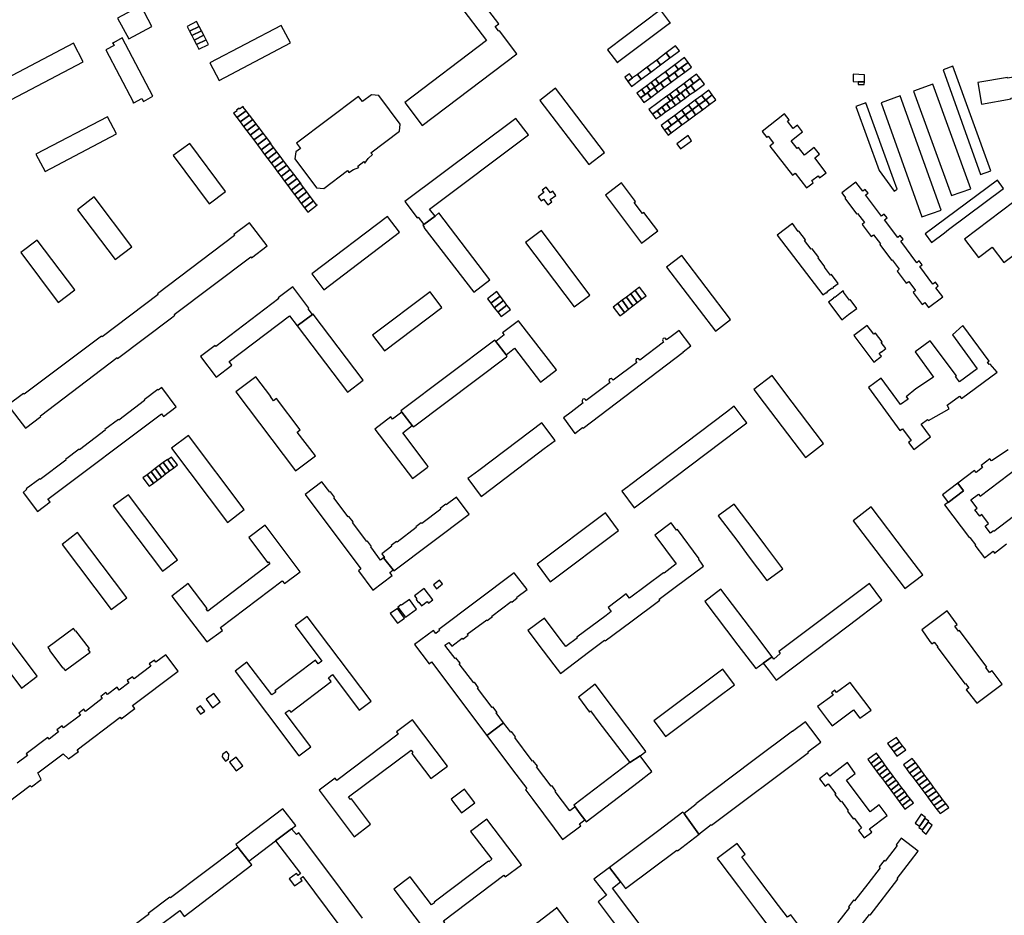
# Model space of a CAD drawing. Units: inches. Extents: x 7500039 to 7504952, y 5789719 to 5795338.
# Drawn here: x 7501893 to 7502479, y 5791822 to 5792355 of the extents above; entities that cross this region are included whole.
import ezdxf

# ---------------------------------------------------------------- set-up
doc = ezdxf.new("R2010")
doc.units = ezdxf.units.IN
doc.header["$MEASUREMENT"] = 0

msp = doc.modelspace()

# ---------------------------------------------------------------- linework, layer by layer
for points in [[(7502154.99, 5792363.64), (7502170.99, 5792342.72), (7502122.4, 5792305.86), (7502132.78, 5792292.15), (7502189.03, 5792334.82), (7502178.66, 5792348.51), (7502178.34, 5792348.27), (7502178.18, 5792348.36), (7502176.18, 5792351), (7502178.36, 5792352.66), (7502164.52, 5792370.83), (7502154.99, 5792363.64)], [(7501965, 5792363.33), (7501951.3, 5792355.99), (7501958.11, 5792343.73), (7501971.88, 5792351.12), (7501965.24, 5792363.54), (7501964.93, 5792363.47), (7501965, 5792363.33)], [(7502243, 5792337.14), (7502248.92, 5792329.32), (7502249.24, 5792329.54), (7502249, 5792329.85), (7502279.93, 5792353.1), (7502280.16, 5792352.8), (7502280.47, 5792353.03), (7502274.59, 5792360.94), (7502243, 5792337.14)], [(7501998.43, 5792353.92), (7501992.87, 5792350.96), (7501994.3, 5792348.3), (7501999.95, 5792351.04), (7501998.43, 5792353.92)], [(7501999.95, 5792351.04), (7501994.3, 5792348.3), (7501995.68, 5792345.64), (7502001.27, 5792348.46), (7501999.95, 5792351.04)], [(7502006.39, 5792329.39), (7502011.89, 5792318.95), (7502054.32, 5792341.36), (7502048.86, 5792351.68), (7502006.39, 5792329.39)], [(7501949.32, 5792339.68), (7501944.43, 5792337.09), (7501960.78, 5792306.16), (7501960.57, 5792306.02), (7501960.86, 5792305.46), (7501961.08, 5792305.57), (7501965.92, 5792308.12), (7501966.78, 5792306.48), (7501972.42, 5792309.51), (7501954.16, 5792344.27), (7501948.89, 5792341.28), (7501948.79, 5792341.48), (7501948.47, 5792341.32), (7501949.32, 5792339.68)], [(7502001.27, 5792348.46), (7501995.68, 5792345.64), (7501997.05, 5792342.96), (7502002.67, 5792345.8), (7502001.27, 5792348.46)], [(7502002.67, 5792345.8), (7501997.05, 5792342.96), (7501998.42, 5792340.31), (7502004.07, 5792343.15), (7502002.67, 5792345.8)], [(7501925.19, 5792341.12), (7501811.77, 5792281.46), (7501817.38, 5792270.47), (7501931.01, 5792330), (7501925.19, 5792341.12)], [(7502004.07, 5792343.15), (7501998.42, 5792340.31), (7501999.82, 5792337.56), (7502005.52, 5792340.41), (7502004.07, 5792343.15)], [(7502277.98, 5792335.28), (7502280.18, 5792332.34), (7502285.9, 5792336.61), (7502283.58, 5792339.46), (7502277.98, 5792335.28)], [(7502509.9, 5792326.39), (7502507.82, 5792326.1), (7502505.87, 5792337.5), (7502495.59, 5792335.75), (7502497.73, 5792323.11), (7502481.12, 5792320.28), (7502481.06, 5792320.7), (7502463.39, 5792317.68), (7502465.58, 5792304.9), (7502483.22, 5792307.94), (7502483.12, 5792308.46), (7502499.83, 5792311.32), (7502501.96, 5792299.04), (7502512.28, 5792300.9), (7502510.22, 5792312.57), (7502512.29, 5792312.95), (7502509.9, 5792326.39)], [(7502272.33, 5792331.08), (7502274.53, 5792328.13), (7502280.18, 5792332.34), (7502277.98, 5792335.28), (7502272.33, 5792331.08)], [(7502283.16, 5792328.27), (7502285.3, 5792325.4), (7502286.97, 5792326.65), (7502290.98, 5792329.64), (7502288.82, 5792332.5), (7502283.16, 5792328.27)], [(7502260.85, 5792322.53), (7502263.1, 5792319.6), (7502268.81, 5792323.86), (7502266.61, 5792326.82), (7502260.85, 5792322.53)], [(7502266.61, 5792326.82), (7502268.81, 5792323.86), (7502274.53, 5792328.13), (7502272.33, 5792331.08), (7502266.61, 5792326.82)], [(7502277.49, 5792324.03), (7502279.7, 5792321.24), (7502282.87, 5792323.6), (7502285.3, 5792325.4), (7502283.16, 5792328.27), (7502277.49, 5792324.03)], [(7502286.97, 5792326.65), (7502285.3, 5792325.4), (7502282.87, 5792323.6), (7502284.93, 5792320.83), (7502289.03, 5792323.88), (7502286.97, 5792326.65)], [(7502293.06, 5792326.87), (7502290.98, 5792329.64), (7502286.97, 5792326.65), (7502289.03, 5792323.88), (7502293.06, 5792326.87)], [(7502442.79, 5792325.34), (7502465.12, 5792263.07), (7502471.11, 5792265.18), (7502448.64, 5792327.52), (7502442.79, 5792325.34)], [(7502255.16, 5792318.3), (7502258.01, 5792320.42), (7502256.1, 5792322.95), (7502253.26, 5792320.9), (7502255.16, 5792318.3)], [(7502255.16, 5792318.3), (7502257.4, 5792315.34), (7502263.1, 5792319.6), (7502260.85, 5792322.53), (7502258.01, 5792320.42), (7502255.16, 5792318.3)], [(7502271.66, 5792319.68), (7502273.78, 5792316.83), (7502274.59, 5792317.44), (7502278.94, 5792320.67), (7502279.7, 5792321.24), (7502277.49, 5792324.03), (7502271.66, 5792319.68)], [(7502278.94, 5792320.67), (7502274.59, 5792317.44), (7502276.64, 5792314.68), (7502281, 5792317.91), (7502278.94, 5792320.67)], [(7502282.87, 5792323.6), (7502279.7, 5792321.24), (7502278.94, 5792320.67), (7502281, 5792317.91), (7502284.93, 5792320.83), (7502282.87, 5792323.6)], [(7502292.21, 5792319.84), (7502294.26, 5792317.07), (7502298.21, 5792319.99), (7502296.07, 5792322.69), (7502292.21, 5792319.84)], [(7502298.21, 5792319.99), (7502294.26, 5792317.07), (7502292.72, 5792315.92), (7502295.16, 5792312.64), (7502300.83, 5792316.68), (7502298.21, 5792319.99)], [(7502389.34, 5792322.68), (7502389.21, 5792318.29), (7502392.21, 5792318.17), (7502395.96, 5792318.03), (7502395.92, 5792322.24), (7502389.34, 5792322.68)], [(7502212.17, 5792314.24), (7502202.85, 5792307.05), (7502231.91, 5792268.86), (7502241.31, 5792276.05), (7502212.17, 5792314.24)], [(7502263.37, 5792313.49), (7502265.48, 5792310.65), (7502266.78, 5792311.62), (7502268.49, 5792312.89), (7502266.37, 5792315.73), (7502263.37, 5792313.49)], [(7502266.37, 5792315.73), (7502268.49, 5792312.89), (7502270.9, 5792314.69), (7502271.2, 5792314.91), (7502269.08, 5792317.76), (7502266.37, 5792315.73)], [(7502270.9, 5792314.69), (7502268.49, 5792312.89), (7502266.78, 5792311.62), (7502268.82, 5792308.88), (7502272.94, 5792311.94), (7502270.9, 5792314.69)], [(7502269.08, 5792317.76), (7502271.2, 5792314.91), (7502273.78, 5792316.83), (7502271.66, 5792319.68), (7502269.08, 5792317.76)], [(7502274.59, 5792317.44), (7502273.78, 5792316.83), (7502271.2, 5792314.91), (7502270.9, 5792314.69), (7502272.94, 5792311.94), (7502276.64, 5792314.68), (7502274.59, 5792317.44)], [(7502284.08, 5792313.8), (7502286.13, 5792311.04), (7502286.83, 5792311.56), (7502289.73, 5792313.7), (7502290.62, 5792314.36), (7502288.57, 5792317.13), (7502284.08, 5792313.8)], [(7502288.57, 5792317.13), (7502290.62, 5792314.36), (7502292.72, 5792315.92), (7502294.26, 5792317.07), (7502292.21, 5792319.84), (7502288.57, 5792317.13)], [(7502292.72, 5792315.92), (7502290.62, 5792314.36), (7502289.73, 5792313.7), (7502292.12, 5792310.48), (7502295.16, 5792312.64), (7502292.72, 5792315.92)], [(7502395.96, 5792318.03), (7502392.21, 5792318.17), (7502392.15, 5792316.55), (7502395.88, 5792316.46), (7502395.96, 5792318.03)], [(7502425.21, 5792312.62), (7502447.7, 5792250.39), (7502459.27, 5792254.52), (7502436.62, 5792316.72), (7502425.21, 5792312.62)], [(7502069.9, 5792255.08), (7502074.12, 5792254.63), (7502088.34, 5792265.44), (7502089.15, 5792264.26), (7502091.91, 5792265.9), (7502095, 5792267.14), (7502094.49, 5792267.94), (7502097.99, 5792270.61), (7502098.67, 5792269.67), (7502100.62, 5792272.43), (7502103.1, 5792274.81), (7502102.16, 5792275.93), (7502119.22, 5792288.76), (7502119.7, 5792292.93), (7502106.85, 5792309.93), (7502102.62, 5792310.42), (7502097.22, 5792306.32), (7502094.89, 5792309.44), (7502057.85, 5792281.6), (7502060.28, 5792278.42), (7502057.54, 5792276.36), (7502056.98, 5792272.23), (7502069.9, 5792255.08)], [(7502260.46, 5792311.32), (7502262.62, 5792308.52), (7502265.48, 5792310.65), (7502263.37, 5792313.49), (7502260.46, 5792311.32)], [(7502266.78, 5792311.62), (7502265.48, 5792310.65), (7502262.62, 5792308.52), (7502264.69, 5792305.82), (7502268.82, 5792308.88), (7502266.78, 5792311.62)], [(7502267.72, 5792301.67), (7502269.77, 5792298.89), (7502272.55, 5792300.95), (7502275.44, 5792303.1), (7502278.2, 5792305.16), (7502280.45, 5792306.82), (7502278.39, 5792309.58), (7502267.72, 5792301.67)], [(7502278.39, 5792309.58), (7502280.45, 5792306.82), (7502281.15, 5792307.34), (7502282.13, 5792308.06), (7502280.08, 5792310.83), (7502278.39, 5792309.58)], [(7502280.08, 5792310.83), (7502282.13, 5792308.06), (7502284.12, 5792309.54), (7502286.13, 5792311.04), (7502284.08, 5792313.8), (7502280.08, 5792310.83)], [(7502284.12, 5792309.54), (7502282.13, 5792308.06), (7502281.15, 5792307.34), (7502283.42, 5792304.28), (7502286.43, 5792306.43), (7502284.12, 5792309.54)], [(7502286.83, 5792311.56), (7502286.13, 5792311.04), (7502284.12, 5792309.54), (7502286.43, 5792306.43), (7502289.18, 5792308.39), (7502286.83, 5792311.56)], [(7502289.73, 5792313.7), (7502286.83, 5792311.56), (7502289.18, 5792308.39), (7502292.12, 5792310.48), (7502289.73, 5792313.7)], [(7502295.26, 5792307.16), (7502297.38, 5792304.35), (7502301.32, 5792307.26), (7502299.14, 5792310.02), (7502295.26, 5792307.16)], [(7502299.14, 5792310.02), (7502301.32, 5792307.26), (7502301.56, 5792307.44), (7502305.42, 5792310.29), (7502303.27, 5792313.07), (7502299.14, 5792310.02)], [(7502305.42, 5792310.29), (7502301.56, 5792307.44), (7502303.68, 5792304.58), (7502307.59, 5792307.48), (7502305.42, 5792310.29)], [(7502417.32, 5792309.7), (7502405.93, 5792305.6), (7502430.22, 5792237.7), (7502441.68, 5792241.7), (7502417.32, 5792309.7)], [(7502022.41, 5792296.81), (7502027.92, 5792300.84), (7502026.17, 5792302.97), (7502026.37, 5792303.15), (7502026.14, 5792303.47), (7502024.04, 5792301.94), (7502023.69, 5792302.4), (7502022.29, 5792301.31), (7502022.56, 5792300.91), (7502020.45, 5792299.49), (7502022.41, 5792296.81)], [(7502275.44, 5792303.1), (7502272.55, 5792300.95), (7502274.69, 5792298.06), (7502277.63, 5792300.16), (7502275.44, 5792303.1)], [(7502278.2, 5792305.16), (7502275.44, 5792303.1), (7502277.63, 5792300.16), (7502280.43, 5792302.14), (7502278.2, 5792305.16)], [(7502281.15, 5792307.34), (7502280.45, 5792306.82), (7502278.2, 5792305.16), (7502280.43, 5792302.14), (7502283.42, 5792304.28), (7502281.15, 5792307.34)], [(7502287.2, 5792301.22), (7502289.35, 5792298.41), (7502293.34, 5792301.36), (7502291.21, 5792304.17), (7502287.2, 5792301.22)], [(7502291.21, 5792304.17), (7502293.34, 5792301.36), (7502297.38, 5792304.35), (7502295.26, 5792307.16), (7502291.21, 5792304.17)], [(7502297.38, 5792304.35), (7502293.34, 5792301.36), (7502295.49, 5792298.52), (7502299.52, 5792301.5), (7502297.38, 5792304.35)], [(7502301.56, 5792307.44), (7502301.32, 5792307.26), (7502297.38, 5792304.35), (7502299.52, 5792301.5), (7502303.68, 5792304.58), (7502301.56, 5792307.44)], [(7502390.87, 5792303.49), (7502404.77, 5792265.38), (7502409.47, 5792258.82), (7502413.57, 5792252.99), (7502415.54, 5792254.27), (7502413.18, 5792260.16), (7502396.76, 5792305.55), (7502390.87, 5792303.49)], [(7501950.83, 5792287.07), (7501945.4, 5792297.37), (7501902.82, 5792275.14), (7501908.28, 5792264.75), (7501950.83, 5792287.07)], [(7502027.92, 5792300.84), (7502022.41, 5792296.81), (7502024.39, 5792294.21), (7502029.9, 5792298.24), (7502027.92, 5792300.84)], [(7502029.9, 5792298.24), (7502024.39, 5792294.21), (7502026.37, 5792291.61), (7502031.87, 5792295.65), (7502029.9, 5792298.24)], [(7502272.55, 5792300.95), (7502269.77, 5792298.89), (7502271.87, 5792296.05), (7502274.69, 5792298.06), (7502272.55, 5792300.95)], [(7502278.95, 5792295.13), (7502281.05, 5792292.28), (7502285.17, 5792295.32), (7502283.07, 5792298.17), (7502278.95, 5792295.13)], [(7502283.07, 5792298.17), (7502285.17, 5792295.32), (7502289.35, 5792298.41), (7502287.2, 5792301.22), (7502283.07, 5792298.17)], [(7502285.17, 5792295.32), (7502287.29, 5792292.45), (7502291.51, 5792295.58), (7502289.35, 5792298.41), (7502285.17, 5792295.32)], [(7502293.34, 5792301.36), (7502289.35, 5792298.41), (7502291.51, 5792295.58), (7502295.49, 5792298.52), (7502293.34, 5792301.36)], [(7502335.02, 5792288.61), (7502337.79, 5792285.06), (7502338.72, 5792285.78), (7502341.9, 5792281.54), (7502339.74, 5792279.81), (7502353.12, 5792262.58), (7502354.65, 5792263.77), (7502361.52, 5792254.99), (7502365.52, 5792258.11), (7502364.59, 5792259.31), (7502368.33, 5792262.21), (7502369.3, 5792261), (7502373.19, 5792264.02), (7502366.38, 5792272.89), (7502369.2, 5792275.06), (7502366.13, 5792279.02), (7502363.34, 5792276.84), (7502360.34, 5792274.48), (7502356.76, 5792279.01), (7502355.94, 5792278.39), (7502352.3, 5792283.08), (7502356.45, 5792286.32), (7502359.15, 5792288.43), (7502356.09, 5792292.39), (7502353.45, 5792290.31), (7502350.16, 5792294.69), (7502351.2, 5792295.47), (7502348.42, 5792299.04), (7502335.02, 5792288.61)], [(7502031.87, 5792295.65), (7502026.37, 5792291.61), (7502028.35, 5792289), (7502033.85, 5792293.06), (7502031.87, 5792295.65)], [(7502035.52, 5792290.86), (7502033.85, 5792293.06), (7502028.35, 5792289), (7502030.41, 5792286.46), (7502035.98, 5792290.58), (7502035.68, 5792290.98), (7502035.52, 5792290.86)], [(7502035.98, 5792290.58), (7502030.41, 5792286.46), (7502032.61, 5792283.51), (7502038.17, 5792287.64), (7502035.98, 5792290.58)], [(7502133.71, 5792233.19), (7502140.46, 5792238.11), (7502137.07, 5792242.43), (7502195.92, 5792286.54), (7502188.43, 5792296.28), (7502122.45, 5792246.87), (7502129.76, 5792237.14), (7502130.32, 5792237.56), (7502133.71, 5792233.19)], [(7502274.89, 5792292.12), (7502276.97, 5792289.26), (7502278.71, 5792290.55), (7502281.05, 5792292.28), (7502278.95, 5792295.13), (7502274.89, 5792292.12)], [(7502285.17, 5792295.32), (7502281.05, 5792292.28), (7502278.71, 5792290.55), (7502280.89, 5792287.71), (7502287.29, 5792292.45), (7502285.17, 5792295.32)], [(7502038.17, 5792287.64), (7502032.61, 5792283.51), (7502034.8, 5792280.56), (7502040.35, 5792284.7), (7502038.17, 5792287.64)], [(7502276.97, 5792289.26), (7502279.08, 5792286.37), (7502280.89, 5792287.71), (7502278.71, 5792290.55), (7502276.97, 5792289.26)], [(7502284.28, 5792281.31), (7502286.48, 5792278.2), (7502293.06, 5792283.04), (7502290.97, 5792286.16), (7502284.28, 5792281.31)], [(7502005.96, 5792245.51), (7502015.66, 5792252.77), (7501994.35, 5792281.42), (7501984.57, 5792274.22), (7502005.96, 5792245.51)], [(7502040.35, 5792284.7), (7502034.8, 5792280.56), (7502036.92, 5792277.56), (7502042.53, 5792281.76), (7502040.35, 5792284.7)], [(7502038.86, 5792274.96), (7502044.32, 5792279.03), (7502042.68, 5792281.23), (7502042.84, 5792281.35), (7502042.53, 5792281.76), (7502036.92, 5792277.56), (7502038.86, 5792274.96)], [(7502044.32, 5792279.03), (7502038.86, 5792274.96), (7502040.82, 5792272.34), (7502046.28, 5792276.41), (7502044.32, 5792279.03)], [(7502046.28, 5792276.41), (7502040.82, 5792272.34), (7502042.79, 5792269.72), (7502048.22, 5792273.8), (7502046.28, 5792276.41)], [(7502048.22, 5792273.8), (7502042.79, 5792269.72), (7502044.75, 5792267.1), (7502050.18, 5792271.18), (7502048.22, 5792273.8)], [(7502050.18, 5792271.18), (7502044.75, 5792267.1), (7502046.7, 5792264.49), (7502052.14, 5792268.57), (7502050.18, 5792271.18)], [(7502054.2, 5792265.91), (7502052.14, 5792268.57), (7502046.7, 5792264.49), (7502048.71, 5792261.78), (7502054.2, 5792265.91)], [(7502048.71, 5792261.78), (7502050.72, 5792259.09), (7502056.25, 5792263.26), (7502054.2, 5792265.91), (7502048.71, 5792261.78)], [(7502056.25, 5792263.26), (7502050.72, 5792259.09), (7502052.77, 5792256.42), (7502058.29, 5792260.61), (7502056.25, 5792263.26)], [(7502058.29, 5792260.61), (7502052.77, 5792256.42), (7502054.78, 5792253.72), (7502060.35, 5792257.95), (7502058.29, 5792260.61)], [(7502060.35, 5792257.95), (7502054.78, 5792253.72), (7502056.71, 5792251.06), (7502062.17, 5792255.22), (7502060.48, 5792257.41), (7502060.65, 5792257.53), (7502060.35, 5792257.95)], [(7502272.92, 5792229.38), (7502264.61, 5792240.41), (7502263.81, 5792239.81), (7502258.86, 5792246.38), (7502259.66, 5792246.98), (7502251.37, 5792257.96), (7502241.78, 5792250.74), (7502263.34, 5792222.13), (7502272.92, 5792229.38)], [(7502434.06, 5792183.8), (7502442.58, 5792190.16), (7502438.5, 5792195.54), (7502439.93, 5792196.64), (7502438.17, 5792198.84), (7502436.78, 5792197.76), (7502428.92, 5792208.2), (7502430.35, 5792209.27), (7502428.61, 5792211.56), (7502427.2, 5792210.47), (7502417.54, 5792223.29), (7502419.02, 5792224.43), (7502417.24, 5792226.72), (7502415.79, 5792225.57), (7502407.91, 5792235.99), (7502409.45, 5792237.11), (7502407.71, 5792239.35), (7502406.17, 5792238.2), (7502396.64, 5792250.78), (7502398.16, 5792251.91), (7502396.45, 5792254.14), (7502394.98, 5792253.05), (7502390.92, 5792258.47), (7502382.47, 5792252.16), (7502384.77, 5792249.19), (7502384.3, 5792248.84), (7502391.3, 5792239.53), (7502391.77, 5792239.87), (7502395.95, 5792234.35), (7502394.61, 5792233.31), (7502400.01, 5792226.05), (7502401.38, 5792227.13), (7502405.52, 5792221.77), (7502405.04, 5792221.38), (7502412.1, 5792211.91), (7502412.49, 5792212.19), (7502416.72, 5792206.62), (7502415.36, 5792205.53), (7502420.8, 5792198.26), (7502422.33, 5792199.41), (7502426.46, 5792193.98), (7502424.9, 5792192.78), (7502430.3, 5792185.61), (7502431.86, 5792186.74), (7502434.06, 5792183.8)], [(7502432.09, 5792227.65), (7502435.97, 5792222.54), (7502443.54, 5792228.34), (7502446.04, 5792230.26), (7502478.83, 5792254.55), (7502475.16, 5792259.61), (7502432.09, 5792227.65)], [(7501959.83, 5792219.87), (7501937.41, 5792249.6), (7501927.5, 5792242.03), (7501949.97, 5792212.32), (7501959.83, 5792219.87)], [(7502062.17, 5792255.22), (7502056.71, 5792251.06), (7502058.68, 5792248.43), (7502064.12, 5792252.6), (7502062.17, 5792255.22)], [(7502064.12, 5792252.6), (7502058.68, 5792248.43), (7502060.65, 5792245.81), (7502066.07, 5792249.97), (7502064.12, 5792252.6)], [(7502066.07, 5792249.97), (7502060.65, 5792245.81), (7502062.61, 5792243.18), (7502068.03, 5792247.35), (7502066.07, 5792249.97)], [(7502201.8, 5792249.72), (7502203.62, 5792247.35), (7502204.9, 5792248.34), (7502207.44, 5792244.95), (7502209.83, 5792246.72), (7502208.85, 5792248.02), (7502212.25, 5792250.57), (7502210.46, 5792252.97), (7502209.15, 5792252), (7502206.59, 5792255.37), (7502204.2, 5792253.57), (7502205.18, 5792252.27), (7502201.8, 5792249.72)], [(7502068.03, 5792247.35), (7502062.61, 5792243.18), (7502064.57, 5792240.57), (7502070.12, 5792244.84), (7502069.82, 5792245.24), (7502069.68, 5792245.13), (7502068.03, 5792247.35)], [(7502499.79, 5792220.96), (7502490.3, 5792233.81), (7502492.97, 5792235.8), (7502488.57, 5792241.84), (7502484.87, 5792246.7), (7502455.54, 5792224.54), (7502463.96, 5792213.6), (7502471.92, 5792219.83), (7502478.98, 5792210.65), (7502491.85, 5792220.27), (7502494.53, 5792216.74), (7502499.79, 5792220.96)], [(7502067.01, 5792203.86), (7502074.18, 5792194.44), (7502119.22, 5792228.6), (7502112.12, 5792238.05), (7502067.01, 5792203.86)], [(7502140.46, 5792238.11), (7502133.71, 5792233.19), (7502133.1, 5792232.76), (7502133.99, 5792231.62), (7502133.8, 5792231.52), (7502163.45, 5792193.01), (7502172.96, 5792200.36), (7502142.72, 5792240.13), (7502140.46, 5792238.11)], [(7502029.94, 5792234.23), (7502020.64, 5792227.24), (7502021.04, 5792226.7), (7501975.13, 5792192), (7501975.52, 5792191.52), (7501942.18, 5792166.36), (7501941.77, 5792166.82), (7501895.79, 5792132.21), (7501895.38, 5792132.74), (7501886.03, 5792125.68), (7501896.6, 5792112.01), (7501905.73, 5792119.01), (7501905.44, 5792119.49), (7501951.12, 5792154.06), (7501951.46, 5792153.58), (7501983.44, 5792177.65), (7501985.46, 5792179.22), (7501985.14, 5792179.66), (7502030.7, 5792213.9), (7502031.1, 5792213.36), (7502040.41, 5792220.46), (7502029.94, 5792234.23)], [(7502371.2, 5792191.32), (7502373.16, 5792192.82), (7502373.34, 5792192.59), (7502373.95, 5792193.05), (7502373.8, 5792193.27), (7502376.86, 5792195.59), (7502377.04, 5792195.36), (7502377.66, 5792195.83), (7502377.5, 5792196.06), (7502380.29, 5792198.18), (7502376.35, 5792203.43), (7502375.86, 5792203.08), (7502372.24, 5792207.88), (7502372.48, 5792208.06), (7502368.51, 5792213.35), (7502368.75, 5792213.52), (7502364.8, 5792218.78), (7502364.36, 5792218.46), (7502360.38, 5792223.72), (7502360.8, 5792224.05), (7502356.85, 5792229.32), (7502356.61, 5792229.14), (7502353.1, 5792233.79), (7502344.04, 5792226.87), (7502371.2, 5792191.32)], [(7502194.25, 5792222.56), (7502223.28, 5792184.24), (7502232.6, 5792191.14), (7502203.67, 5792229.56), (7502194.25, 5792222.56)], [(7501903.53, 5792223.96), (7501893.74, 5792216.62), (7501916.04, 5792186.86), (7501925.91, 5792194.35), (7501903.53, 5792223.96)], [(7502307.28, 5792169.72), (7502316.31, 5792176.65), (7502287.32, 5792214.74), (7502278.17, 5792207.9), (7502307.28, 5792169.72)], [(7502055.68, 5792196.14), (7502046.99, 5792189.56), (7502047.3, 5792189.12), (7502009.87, 5792160.74), (7502009.54, 5792161.19), (7502000.84, 5792154.61), (7502010.13, 5792142.36), (7502019.44, 5792149.56), (7502017.83, 5792151.65), (7502053.83, 5792178.83), (7502058.36, 5792172.9), (7502067.37, 5792179.77), (7502064.8, 5792183.1), (7502065.17, 5792183.43), (7502055.68, 5792196.14)], [(7502137.44, 5792193.1), (7502103.18, 5792167.38), (7502110.33, 5792158.01), (7502144.41, 5792183.89), (7502137.44, 5792193.1)], [(7502171.61, 5792188.98), (7502173.63, 5792186.35), (7502179.12, 5792190.61), (7502177.08, 5792193.28), (7502171.61, 5792188.98)], [(7502254.35, 5792190.02), (7502258.1, 5792184.83), (7502260.72, 5792186.8), (7502256.95, 5792191.98), (7502254.35, 5792190.02)], [(7502256.95, 5792191.98), (7502260.72, 5792186.8), (7502263.34, 5792188.78), (7502259.49, 5792193.9), (7502256.95, 5792191.98)], [(7502259.49, 5792193.9), (7502263.34, 5792188.78), (7502266.06, 5792190.78), (7502262.15, 5792195.96), (7502259.49, 5792193.9)], [(7502374.53, 5792187.05), (7502382.43, 5792176.52), (7502386.58, 5792179.63), (7502391.5, 5792183.31), (7502387.49, 5792188.58), (7502387.03, 5792188.25), (7502383.44, 5792193.03), (7502383.67, 5792193.19), (7502383.33, 5792193.67), (7502378.28, 5792189.87), (7502378.13, 5792190.07), (7502377.55, 5792189.64), (7502377.7, 5792189.44), (7502374.53, 5792187.05)], [(7502173.63, 5792186.35), (7502175.65, 5792183.72), (7502181.17, 5792187.96), (7502179.12, 5792190.61), (7502173.63, 5792186.35)], [(7502175.65, 5792183.72), (7502177.66, 5792181.1), (7502183.2, 5792185.31), (7502181.17, 5792187.96), (7502175.65, 5792183.72)], [(7502177.66, 5792181.1), (7502179.68, 5792178.47), (7502185.23, 5792182.66), (7502183.2, 5792185.31), (7502177.66, 5792181.1)], [(7502246.41, 5792184.11), (7502250.34, 5792178.91), (7502253.07, 5792180.91), (7502249.14, 5792186.22), (7502246.41, 5792184.11)], [(7502249.14, 5792186.22), (7502253.07, 5792180.91), (7502255.58, 5792182.87), (7502251.78, 5792188.15), (7502249.14, 5792186.22)], [(7502251.78, 5792188.15), (7502255.58, 5792182.87), (7502258.1, 5792184.83), (7502254.35, 5792190.02), (7502251.78, 5792188.15)], [(7502058.36, 5792172.9), (7502088.27, 5792133.56), (7502097.53, 5792140.59), (7502067.86, 5792179.86), (7502067.72, 5792180.04), (7502067.37, 5792179.77), (7502058.36, 5792172.9)], [(7502212.6, 5792146.7), (7502190.06, 5792175.94), (7502180.58, 5792168.77), (7502181.55, 5792167.51), (7502176.62, 5792163.71), (7502182.65, 5792155.73), (7502187.66, 5792159.61), (7502203.15, 5792139.45), (7502212.6, 5792146.7)], [(7502285.65, 5792170.18), (7502280.97, 5792166.69), (7502278.2, 5792164.63), (7502277.72, 5792165.27), (7502277.06, 5792165.64), (7502276.17, 5792165.44), (7502275.73, 5792164.66), (7502275.9, 5792163.92), (7502276.39, 5792163.28), (7502262.3, 5792152.58), (7502261.78, 5792153.24), (7502261.12, 5792153.59), (7502260.26, 5792153.37), (7502259.8, 5792152.62), (7502259.96, 5792151.88), (7502260.48, 5792151.2), (7502246.36, 5792140.53), (7502245.88, 5792141.16), (7502245.23, 5792141.56), (7502244.35, 5792141.4), (7502243.91, 5792140.57), (7502244.08, 5792139.73), (7502244.53, 5792139.15), (7502230.4, 5792128.47), (7502229.93, 5792129.09), (7502229.16, 5792129.46), (7502228.33, 5792129.24), (7502227.89, 5792128.54), (7502228.04, 5792127.72), (7502228.55, 5792127.04), (7502221.39, 5792121.6), (7502216.78, 5792118.11), (7502223.66, 5792108.88), (7502228.18, 5792112.49), (7502228.57, 5792112.09), (7502288.17, 5792157.23), (7502287.98, 5792157.4), (7502292.6, 5792161.02), (7502285.65, 5792170.18)], [(7502389.56, 5792167.11), (7502401.49, 5792151.34), (7502406.18, 5792154.86), (7502405.81, 5792155.34), (7502405.67, 5792155.25), (7502404.69, 5792156.5), (7502406.15, 5792157.6), (7502406.33, 5792157.38), (7502406.8, 5792157.75), (7502406.63, 5792157.96), (7502408.63, 5792159.49), (7502405.98, 5792163.02), (7502406.49, 5792163.4), (7502402.54, 5792168.63), (7502401.55, 5792167.9), (7502397.58, 5792173.17), (7502389.56, 5792167.11)], [(7502420.82, 5792130.79), (7502421.99, 5792129.34), (7502417.52, 5792126.06), (7502405.91, 5792141.89), (7502398.3, 5792136.3), (7502417.12, 5792110.6), (7502418.6, 5792111.68), (7502423.72, 5792104.67), (7502422.25, 5792103.6), (7502425.28, 5792099.46), (7502435.34, 5792106.84), (7502429.77, 5792114.45), (7502433.55, 5792117.22), (7502434.12, 5792116.54), (7502446.42, 5792123.62), (7502445.16, 5792125.72), (7502452.5, 5792131.18), (7502453.71, 5792129.73), (7502474.96, 5792145.36), (7502470.83, 5792150.18), (7502470.25, 5792149.87), (7502469.27, 5792151.25), (7502469.67, 5792151.53), (7502470.14, 5792151.87), (7502454.46, 5792173.18), (7502448.41, 5792167.51), (7502463.16, 5792147.39), (7502452.55, 5792139.56), (7502450.21, 5792142.72), (7502450.71, 5792143.1), (7502435.11, 5792164.1), (7502426.17, 5792157.5), (7502437.11, 5792142.46), (7502426.49, 5792135.38), (7502420.82, 5792130.79)], [(7502176.02, 5792164.47), (7502120.05, 5792122.43), (7502120.65, 5792121.65), (7502126.7, 5792113.6), (7502127.29, 5792112.82), (7502128.28, 5792113.5), (7502182.86, 5792154.53), (7502183.27, 5792154.89), (7502182.65, 5792155.73), (7502176.62, 5792163.71), (7502176.02, 5792164.47)], [(7502021.74, 5792133.63), (7502057.28, 5792086.59), (7502069.17, 5792095.57), (7502058.4, 5792109.67), (7502060.12, 5792110.99), (7502046.04, 5792129.73), (7502044.27, 5792128.4), (7502042.44, 5792130.82), (7502042.54, 5792130.9), (7502033.7, 5792142.62), (7502021.74, 5792133.63)], [(7502330.18, 5792135.06), (7502336.32, 5792126.94), (7502360.81, 5792094.59), (7502371.56, 5792102.86), (7502347.98, 5792134.08), (7502340.96, 5792143.38), (7502330.18, 5792135.06)], [(7501895.14, 5792073.88), (7501903.69, 5792062.48), (7501911.2, 5792068.14), (7501909.88, 5792069.9), (7501977.51, 5792120.68), (7501978.77, 5792119.02), (7501986.26, 5792124.71), (7501977.8, 5792136.24), (7501975.58, 5792134.62), (7501975.28, 5792135.02), (7501967.22, 5792128.87), (7501967.52, 5792128.47), (7501952.17, 5792116.88), (7501951.87, 5792117.28), (7501943.76, 5792111.22), (7501944.06, 5792110.82), (7501928.82, 5792099.25), (7501928.52, 5792099.65), (7501920.42, 5792093.47), (7501920.71, 5792093.09), (7501905.41, 5792081.56), (7501905.11, 5792081.96), (7501896.99, 5792075.92), (7501897.3, 5792075.5), (7501895.14, 5792073.88)], [(7502104.55, 5792111.48), (7502127, 5792082.08), (7502135.74, 5792088.63), (7502136.37, 5792089.17), (7502121.15, 5792109.37), (7502126.7, 5792113.6), (7502120.65, 5792121.65), (7502115.1, 5792117.39), (7502114.08, 5792118.75), (7502104.55, 5792111.48)], [(7502251.55, 5792074.5), (7502258.96, 5792064.64), (7502263.64, 5792068.17), (7502321.27, 5792111.63), (7502325.96, 5792115.16), (7502323.16, 5792118.88), (7502318.5, 5792125.09), (7502313.78, 5792121.53), (7502256.2, 5792078.02), (7502255.12, 5792077.2), (7502251.55, 5792074.5)], [(7502211.81, 5792104.78), (7502204, 5792115.28), (7502197.4, 5792110.3), (7502166.35, 5792086.87), (7502159.93, 5792082.03), (7502167.8, 5792071.39), (7502174.33, 5792076.35), (7502205.32, 5792099.86), (7502211.81, 5792104.78)], [(7501983.46, 5792100.06), (7502016.75, 5792055.99), (7502026.81, 5792063.65), (7501993.54, 5792107.68), (7501983.46, 5792100.06)], [(7501979.94, 5792084.8), (7501982.36, 5792086.62), (7501978.61, 5792091.62), (7501976.2, 5792089.79), (7501979.94, 5792084.8)], [(7501982.36, 5792086.62), (7501984.87, 5792088.51), (7501981.32, 5792093.2), (7501981.1, 5792093.5), (7501978.61, 5792091.62), (7501982.36, 5792086.62)], [(7501981.32, 5792093.2), (7501984.87, 5792088.51), (7501987.09, 5792090.18), (7501983.57, 5792094.84), (7501981.32, 5792093.2)], [(7501972.71, 5792079.37), (7501975.12, 5792081.18), (7501971.39, 5792086.16), (7501968.94, 5792084.39), (7501972.71, 5792079.37)], [(7501975.12, 5792081.18), (7501977.54, 5792083), (7501973.8, 5792087.99), (7501971.39, 5792086.16), (7501975.12, 5792081.18)], [(7501977.54, 5792083), (7501979.94, 5792084.8), (7501976.2, 5792089.79), (7501973.8, 5792087.99), (7501977.54, 5792083)], [(7501966.48, 5792082.45), (7501970.21, 5792077.49), (7501972.71, 5792079.37), (7501968.94, 5792084.39), (7501966.48, 5792082.45)], [(7502062.99, 5792072.61), (7502096.3, 5792028.37), (7502094.78, 5792027.22), (7502103.44, 5792015.71), (7502114.91, 5792024.38), (7502113.51, 5792026.2), (7502115.38, 5792027.68), (7502109.73, 5792034.82), (7502107.93, 5792033.46), (7502106.36, 5792035.61), (7502102.16, 5792041.36), (7502102.58, 5792041.67), (7502100.11, 5792044.92), (7502099.71, 5792044.62), (7502091.18, 5792056), (7502091.57, 5792056.29), (7502089.09, 5792059.6), (7502088.68, 5792059.3), (7502080.14, 5792070.63), (7502080.57, 5792070.95), (7502078.1, 5792074.26), (7502077.69, 5792073.95), (7502072.95, 5792080.08), (7502062.99, 5792072.61)], [(7502442.38, 5792072.35), (7502445.75, 5792067.91), (7502454.91, 5792074.85), (7502451.54, 5792079.3), (7502442.38, 5792072.35)], [(7501948.72, 5792065.86), (7501978.23, 5792026.98), (7501987.12, 5792033.73), (7501957.87, 5792072.46), (7501948.72, 5792065.86)], [(7502115.84, 5792027.08), (7502160.79, 5792060.89), (7502153.18, 5792071.06), (7502147.08, 5792066.39), (7502146.75, 5792066.83), (7502143.46, 5792064.36), (7502143.79, 5792063.9), (7502132.45, 5792055.32), (7502132.1, 5792055.78), (7502128.91, 5792053.31), (7502129.23, 5792052.88), (7502117.83, 5792044.22), (7502117.49, 5792044.68), (7502114.28, 5792042.25), (7502114.62, 5792041.81), (7502108.66, 5792037.29), (7502110.21, 5792035.18), (7502109.73, 5792034.82), (7502115.38, 5792027.68), (7502115.84, 5792027.08)], [(7502308.96, 5792059.86), (7502320.54, 5792044.59), (7502326.86, 5792036.01), (7502337.86, 5792021.43), (7502347.3, 5792028.44), (7502337.27, 5792041.88), (7502330.88, 5792050.4), (7502318.44, 5792066.93), (7502308.96, 5792059.86)], [(7502408.55, 5792031.72), (7502418.39, 5792018.77), (7502420.04, 5792016.62), (7502430.65, 5792024.77), (7502420.44, 5792038.32), (7502400.06, 5792065.28), (7502389.33, 5792056.92), (7502408.55, 5792031.72)], [(7502241.82, 5792061.68), (7502201.13, 5792031.1), (7502208.93, 5792020.73), (7502249.56, 5792051.1), (7502241.82, 5792061.68)], [(7502029.45, 5792046.94), (7502040.69, 5792032.17), (7502041.18, 5792032.56), (7502042.1, 5792031.38), (7502005.15, 5792003.24), (7502004.21, 5792004.45), (7502004.72, 5792004.84), (7501993.42, 5792019.62), (7501983.64, 5792012.17), (7502004.52, 5791984.98), (7502013.95, 5791991.71), (7502012.7, 5791993.37), (7502049.46, 5792021.28), (7502050.71, 5792019.62), (7502060, 5792026.61), (7502039.19, 5792054.29), (7502029.45, 5792046.94)], [(7502271.3, 5792048.3), (7502283.88, 5792031.3), (7502276.67, 5792025.77), (7502276.3, 5792026.01), (7502256.11, 5792010.96), (7502254.21, 5792013.51), (7502243.38, 5792005.44), (7502245.28, 5792002.89), (7502242.32, 5792000.68), (7502224.82, 5791987.69), (7502225.16, 5791987.24), (7502218.23, 5791982.1), (7502215.54, 5791985.69), (7502205.49, 5791999.09), (7502195.7, 5791991.67), (7502204.76, 5791979.65), (7502211.1, 5791971.25), (7502214.96, 5791966.13), (7502224.19, 5791973.07), (7502231.74, 5791978.74), (7502241.21, 5791985.86), (7502241.66, 5791985.48), (7502256.97, 5791996.93), (7502274.16, 5792009.79), (7502273.84, 5792010.26), (7502283.38, 5792017.39), (7502300.25, 5792030), (7502298.55, 5792032.25), (7502297.3, 5792033.91), (7502297.6, 5792034.26), (7502284.65, 5792051.7), (7502284.19, 5792051.28), (7502280.9, 5792055.65), (7502271.3, 5792048.3)], [(7501927.65, 5792049.9), (7501918.35, 5792042.87), (7501947.65, 5792004.09), (7501956.99, 5792011.06), (7501927.65, 5792049.9)], [(7501894.15, 5791957.4), (7501903.52, 5791964.46), (7501883.44, 5791991.24), (7501885.83, 5791993.04), (7501855.91, 5792032.81), (7501846.47, 5792025.78), (7501876.37, 5791985.99), (7501874.02, 5791984.19), (7501894.15, 5791957.4)], [(7502146.21, 5791982.89), (7502148.64, 5791984.61), (7502150.4, 5791982.37), (7502156.47, 5791987.19), (7502156.83, 5791986.59), (7502160.03, 5791989), (7502159.57, 5791989.44), (7502171.13, 5791998.1), (7502171.41, 5791997.58), (7502174.63, 5792000.02), (7502174.21, 5792000.24), (7502185.71, 5792008.96), (7502186.04, 5792008.61), (7502189.3, 5792011.06), (7502189.04, 5792011.44), (7502195.19, 5792016.03), (7502187.51, 5792025.95), (7502142.64, 5791992.26), (7502143.12, 5791991.64), (7502140.86, 5791989.86), (7502139.5, 5791991.67), (7502128.09, 5791983.4), (7502136.81, 5791971.88), (7502138.29, 5791972.99), (7502171.26, 5791929.2), (7502181.2, 5791936.8), (7502176.83, 5791942.63), (7502177.26, 5791942.96), (7502174.83, 5791946.19), (7502174.37, 5791945.9), (7502165.69, 5791957.42), (7502166.22, 5791957.62), (7502163.79, 5791960.85), (7502163.38, 5791960.47), (7502154.75, 5791971.94), (7502155.26, 5791972.16), (7502152.81, 5791975.42), (7502152.37, 5791975.08), (7502148.16, 5791980.41), (7502146.21, 5791982.89)], [(7502143.12, 5792021.58), (7502139.49, 5792018.79), (7502141.16, 5792016.56), (7502144.85, 5792019.36), (7502143.12, 5792021.58)], [(7502128.06, 5792012.32), (7502129.48, 5792010.45), (7502129.06, 5792010.06), (7502130.44, 5792008.19), (7502130.83, 5792008.47), (7502132.27, 5792006.44), (7502135.6, 5792008.91), (7502136.4, 5792007.89), (7502139.04, 5792009.89), (7502133.93, 5792016.71), (7502128.06, 5792012.32)], [(7502310.5, 5792016.29), (7502300.93, 5792008.96), (7502320.69, 5791983.05), (7502331.29, 5791968.99), (7502335.78, 5791972.19), (7502341.06, 5791976), (7502331.32, 5791988.96), (7502310.5, 5792016.29)], [(7502335.78, 5791972.19), (7502338.64, 5791968.38), (7502343.37, 5791962.07), (7502386.98, 5791995.08), (7502406.32, 5792009.69), (7502398.96, 5792019.67), (7502345.02, 5791979.1), (7502345.83, 5791977.94), (7502342, 5791974.7), (7502341.06, 5791976), (7502335.78, 5791972.19)], [(7502118.31, 5792005.66), (7502122.85, 5791999.53), (7502129.4, 5792004.38), (7502125.08, 5792010.1), (7502120.37, 5792006.66), (7502120.07, 5792007.03), (7502118.31, 5792005.66)], [(7502113.75, 5792001.79), (7502118.06, 5791996.08), (7502122.17, 5791999.07), (7502117.99, 5792004.79), (7502113.75, 5792001.79)], [(7502021.31, 5791967.46), (7502059.28, 5791917.13), (7502066.43, 5791922.55), (7502051.22, 5791942.61), (7502053.53, 5791944.38), (7502054.46, 5791943.15), (7502078.56, 5791961.33), (7502076.88, 5791963.57), (7502079.27, 5791965.43), (7502095.22, 5791944.3), (7502102.33, 5791949.66), (7502064.24, 5792000.06), (7502057.1, 5791994.64), (7502073.06, 5791973.5), (7502070.82, 5791971.79), (7502069.14, 5791974.01), (7502045.07, 5791955.78), (7502045.63, 5791955.04), (7502043.29, 5791953.4), (7502028.38, 5791972.82), (7502021.31, 5791967.46)], [(7502430.14, 5791992.01), (7502434.96, 5791985.11), (7502436.02, 5791983.71), (7502437.49, 5791984.83), (7502439.58, 5791982.06), (7502439.34, 5791981.89), (7502455.81, 5791960.04), (7502456.03, 5791960.21), (7502458.08, 5791957.5), (7502456.62, 5791956.4), (7502457.67, 5791955.01), (7502462.88, 5791948.43), (7502477.96, 5791959.75), (7502472.07, 5791967.69), (7502470.51, 5791966.65), (7502468.29, 5791969.59), (7502468.82, 5791969.92), (7502452.5, 5791991.6), (7502452.03, 5791991.24), (7502449.85, 5791994.21), (7502451.19, 5791995.25), (7502445.16, 5792003.33), (7502430.14, 5791992.01)], [(7501925.24, 5791992.83), (7501909.97, 5791981.62), (7501911.1, 5791980.07), (7501910.84, 5791979.87), (7501918.81, 5791969.29), (7501919.05, 5791969.47), (7501920.19, 5791967.97), (7501935.08, 5791978.87), (7501933.96, 5791980.56), (7501934.61, 5791980.95), (7501926.62, 5791991.56), (7501926.34, 5791991.35), (7501925.24, 5791992.83)], [(7502270.64, 5791937.88), (7502274.32, 5791932.92), (7502277.62, 5791928.54), (7502308.41, 5791951.78), (7502318.58, 5791959.39), (7502311.6, 5791968.62), (7502270.64, 5791937.88)], [(7502225.83, 5791952.11), (7502232.33, 5791943.18), (7502232.99, 5791943.93), (7502237.8, 5791937.12), (7502250.89, 5791920.01), (7502256.38, 5791913.14), (7502262.48, 5791917.16), (7502265.94, 5791919.72), (7502261.36, 5791925.77), (7502248.4, 5791942.98), (7502235.75, 5791959.79), (7502225.83, 5791952.11)], [(7502387.42, 5791960.8), (7502379.32, 5791954.75), (7502378.29, 5791956.15), (7502376.28, 5791954.66), (7502377.32, 5791953.26), (7502368.13, 5791946.38), (7502373.96, 5791938.6), (7502376.7, 5791934.95), (7502389.44, 5791944.54), (7502393.15, 5791939.57), (7502399.92, 5791944.37), (7502387.42, 5791960.8)], [(7502008, 5791945.72), (7502012.57, 5791949.17), (7502008.72, 5791954.17), (7502004.19, 5791950.74), (7502008, 5791945.72)], [(7501998.42, 5791945.1), (7502000.86, 5791941.91), (7502003.26, 5791943.74), (7502000.82, 5791946.93), (7501998.42, 5791945.1)], [(7502147.77, 5791910.88), (7502126.91, 5791938.62), (7502117.39, 5791931.45), (7502118.46, 5791930.04), (7502081.9, 5791902.45), (7502080.86, 5791903.83), (7502071.31, 5791896.68), (7502092.31, 5791869.01), (7502101.92, 5791876.53), (7502090.58, 5791891.56), (7502090.04, 5791891.16), (7502088.93, 5791892.64), (7502126.11, 5791920.45), (7502127.2, 5791919.02), (7502126.62, 5791918.58), (7502137.93, 5791903.6), (7502147.77, 5791910.88)], [(7502194.41, 5791896.66), (7502198.55, 5791891.16), (7502211.28, 5791874.12), (7502216.33, 5791867.34), (7502227.19, 5791875.51), (7502226.28, 5791876.72), (7502229.59, 5791879.02), (7502226.83, 5791882.66), (7502223.77, 5791886.77), (7502220.58, 5791884.31), (7502211.89, 5791895.89), (7502212.29, 5791896.19), (7502210.95, 5791897.99), (7502209.85, 5791899.45), (7502209.59, 5791898.97), (7502200.82, 5791910.64), (7502201.27, 5791910.94), (7502198.88, 5791914.16), (7502198.38, 5791913.92), (7502197.64, 5791914.85), (7502187.84, 5791927.93), (7502188.36, 5791928.34), (7502185.95, 5791931.59), (7502185.4, 5791931.21), (7502181.2, 5791936.8), (7502171.26, 5791929.2), (7502186.57, 5791908.72), (7502195.02, 5791897.58), (7502194.21, 5791896.94), (7502194.41, 5791896.66)], [(7502297.44, 5791870.54), (7502304.8, 5791876.22), (7502304.99, 5791875.92), (7502362.59, 5791919.11), (7502362.37, 5791919.46), (7502370.07, 5791925.29), (7502369.66, 5791925.85), (7502364.14, 5791933.18), (7502360.93, 5791937.43), (7502353.23, 5791931.66), (7502353.07, 5791931.87), (7502329.48, 5791914.11), (7502295.67, 5791888.52), (7502295.86, 5791888.26), (7502288.61, 5791882.73), (7502289.39, 5791881.59), (7502297.44, 5791870.54)], [(7502409.73, 5791924.38), (7502411.59, 5791921.94), (7502416.92, 5791925.42), (7502415.03, 5791928.04), (7502409.73, 5791924.38)], [(7502411.59, 5791921.94), (7502413.38, 5791919.42), (7502418.66, 5791923.14), (7502416.92, 5791925.42), (7502411.59, 5791921.94)], [(7502413.38, 5791919.42), (7502415.2, 5791916.94), (7502420.64, 5791920.6), (7502418.66, 5791923.14), (7502413.38, 5791919.42)], [(7502013.67, 5791916.42), (7502015.64, 5791913.98), (7502017.41, 5791915.3), (7502017.62, 5791918.14), (7502016.32, 5791919.74), (7502013.94, 5791917.99), (7502013.67, 5791916.42)], [(7502022.07, 5791916.33), (7502018.04, 5791913.43), (7502021.96, 5791908.2), (7502025.95, 5791911.25), (7502022.07, 5791916.33)], [(7502230.41, 5791877.94), (7502261.31, 5791901.52), (7502269.51, 5791907.82), (7502262.48, 5791917.16), (7502256.38, 5791913.14), (7502222.99, 5791887.79), (7502223.77, 5791886.77), (7502226.83, 5791882.66), (7502229.59, 5791879.02), (7502230.41, 5791877.94)], [(7502398.04, 5791914.9), (7502399.73, 5791912.63), (7502404.74, 5791916.42), (7502403.06, 5791918.71), (7502398.04, 5791914.9)], [(7502399.73, 5791912.63), (7502401.43, 5791910.35), (7502406.43, 5791914.12), (7502404.74, 5791916.42), (7502399.73, 5791912.63)], [(7502419.24, 5791911.76), (7502421.06, 5791909.32), (7502426.28, 5791913.24), (7502424.38, 5791915.61), (7502419.24, 5791911.76)], [(7502395.72, 5791868.35), (7502400.31, 5791871.77), (7502398.89, 5791873.72), (7502409.4, 5791881.65), (7502404.7, 5791887.88), (7502399.33, 5791883.8), (7502385.2, 5791902.7), (7502390.52, 5791906.66), (7502385.79, 5791913.06), (7502375.33, 5791905.1), (7502373.88, 5791907), (7502369.29, 5791903.5), (7502372.65, 5791899.1), (7502374.42, 5791900.53), (7502378.89, 5791894.55), (7502378.35, 5791894.18), (7502381.71, 5791889.88), (7502382.23, 5791890.24), (7502386.29, 5791884.54), (7502385.88, 5791884.26), (7502389.35, 5791879.64), (7502389.83, 5791879.98), (7502394.21, 5791874.24), (7502392.41, 5791872.73), (7502395.72, 5791868.35)], [(7502401.43, 5791910.35), (7502403.13, 5791908.08), (7502408.11, 5791911.84), (7502406.43, 5791914.12), (7502401.43, 5791910.35)], [(7502403.13, 5791908.08), (7502404.83, 5791905.8), (7502409.79, 5791909.56), (7502408.11, 5791911.84), (7502403.13, 5791908.08)], [(7502421.06, 5791909.32), (7502422.88, 5791906.88), (7502428.09, 5791910.8), (7502426.28, 5791913.24), (7502421.06, 5791909.32)], [(7502422.88, 5791906.88), (7502424.78, 5791904.5), (7502429.94, 5791908.23), (7502428.09, 5791910.8), (7502422.88, 5791906.88)], [(7502404.83, 5791905.8), (7502406.53, 5791903.53), (7502411.47, 5791907.26), (7502409.79, 5791909.56), (7502404.83, 5791905.8)], [(7502406.53, 5791903.53), (7502408.22, 5791901.26), (7502413.15, 5791904.98), (7502411.47, 5791907.26), (7502406.53, 5791903.53)], [(7502408.22, 5791901.26), (7502409.92, 5791898.98), (7502414.83, 5791902.69), (7502413.15, 5791904.98), (7502408.22, 5791901.26)], [(7502424.78, 5791904.5), (7502426.58, 5791902.09), (7502431.64, 5791905.85), (7502429.94, 5791908.23), (7502424.78, 5791904.5)], [(7502426.58, 5791902.09), (7502427.91, 5791900.3), (7502428.38, 5791899.67), (7502433.46, 5791903.41), (7502431.92, 5791905.48), (7502431.64, 5791905.85), (7502426.58, 5791902.09)], [(7502409.92, 5791898.98), (7502411.62, 5791896.7), (7502416.53, 5791900.4), (7502415.81, 5791901.36), (7502414.83, 5791902.69), (7502409.92, 5791898.98)], [(7502411.62, 5791896.7), (7502413.32, 5791894.43), (7502418.25, 5791898.13), (7502416.53, 5791900.4), (7502411.62, 5791896.7)], [(7502413.32, 5791894.43), (7502415.02, 5791892.15), (7502419.95, 5791895.87), (7502418.25, 5791898.13), (7502413.32, 5791894.43)], [(7502428.38, 5791899.67), (7502429.57, 5791898.07), (7502430.18, 5791897.26), (7502435.3, 5791900.99), (7502433.46, 5791903.41), (7502428.38, 5791899.67)], [(7502430.18, 5791897.26), (7502431.98, 5791894.85), (7502437.08, 5791898.52), (7502435.3, 5791900.99), (7502430.18, 5791897.26)], [(7502431.98, 5791894.85), (7502433.78, 5791892.44), (7502438.89, 5791896.09), (7502437.08, 5791898.52), (7502431.98, 5791894.85)], [(7502149.94, 5791891.27), (7502151.45, 5791889.25), (7502156.03, 5791883.13), (7502164.04, 5791889.11), (7502160.28, 5791894.15), (7502157.95, 5791897.26), (7502149.94, 5791891.27)], [(7502415.02, 5791892.15), (7502416.06, 5791890.75), (7502416.71, 5791889.87), (7502421.67, 5791893.6), (7502419.95, 5791895.87), (7502415.02, 5791892.15)], [(7502416.71, 5791889.87), (7502418.27, 5791887.78), (7502418.41, 5791887.6), (7502423.38, 5791891.33), (7502421.67, 5791893.6), (7502416.71, 5791889.87)], [(7502433.78, 5791892.44), (7502435.58, 5791890.02), (7502440.7, 5791893.66), (7502438.89, 5791896.09), (7502433.78, 5791892.44)], [(7502435.58, 5791890.02), (7502437.35, 5791887.6), (7502442.51, 5791891.23), (7502440.7, 5791893.66), (7502435.58, 5791890.02)], [(7502418.41, 5791887.6), (7502420.11, 5791885.32), (7502425.09, 5791889.06), (7502423.38, 5791891.33), (7502418.41, 5791887.6)], [(7502437.35, 5791887.6), (7502439.1, 5791885.16), (7502444.32, 5791888.8), (7502442.51, 5791891.23), (7502437.35, 5791887.6)], [(7502439.1, 5791885.16), (7502440.95, 5791882.77), (7502446.24, 5791886.3), (7502444.32, 5791888.8), (7502439.1, 5791885.16)], [(7502021.72, 5791864.43), (7502022.93, 5791862.75), (7502029.59, 5791854.54), (7502045.45, 5791866.5), (7502054.87, 5791873.71), (7502057.46, 5791875.63), (7502049.77, 5791885.66), (7502021.72, 5791864.43)], [(7502287.96, 5791883.67), (7502273.6, 5791872.78), (7502244.29, 5791850.77), (7502250.85, 5791842.12), (7502253.8, 5791838.23), (7502284.27, 5791861.08), (7502284.63, 5791860.6), (7502297.59, 5791870.41), (7502297.44, 5791870.54), (7502289.39, 5791881.59), (7502288.61, 5791882.73), (7502287.96, 5791883.67)], [(7502426.2, 5791877.08), (7502428.17, 5791875.68), (7502428.72, 5791875.32), (7502429.51, 5791876.33), (7502431.92, 5791879.79), (7502432.28, 5791880.41), (7502429.82, 5791882.34), (7502426.2, 5791877.08)], [(7502115.91, 5791837.81), (7502136.55, 5791810.58), (7502146.22, 5791817.88), (7502145.44, 5791818.9), (7502181.33, 5791846.17), (7502182.2, 5791845.03), (7502191.88, 5791852.33), (7502171.22, 5791879.5), (7502161.54, 5791872.19), (7502174.16, 5791855.72), (7502172.38, 5791854.1), (7502172.16, 5791854.4), (7502139.79, 5791830.02), (7502140.01, 5791829.74), (7502138.36, 5791828.49), (7502125.6, 5791845.13), (7502115.91, 5791837.81)], [(7502428.36, 5791874.57), (7502430.59, 5791873.08), (7502434, 5791877.58), (7502434.37, 5791878.27), (7502433.58, 5791878.83), (7502431.92, 5791879.79), (7502429.51, 5791876.33), (7502428.72, 5791875.32), (7502428.36, 5791874.57)], [(7502430.24, 5791872.42), (7502432.69, 5791870.51), (7502436.36, 5791875.85), (7502434, 5791877.58), (7502430.59, 5791873.08), (7502430.24, 5791872.42)], [(7502022.93, 5791862.75), (7501982.97, 5791832.56), (7501982.55, 5791833.11), (7501969.59, 5791823.37), (7501970, 5791822.78), (7501969.06, 5791822.07), (7501929.04, 5791791.96), (7501935.2, 5791783.17), (7501937.06, 5791780.75), (7501977.92, 5791811.68), (7501975.2, 5791815.26), (7501988.4, 5791825.15), (7501991.06, 5791821.6), (7502031.39, 5791852.24), (7502029.59, 5791854.54), (7502022.93, 5791862.75)], [(7502308.38, 5791856.08), (7502309.88, 5791854.04), (7502321.06, 5791839.29), (7502334.12, 5791821.98), (7502344.15, 5791808.62), (7502345.09, 5791807.34), (7502356.9, 5791816.24), (7502352.1, 5791822.56), (7502350.14, 5791821.09), (7502344.84, 5791828.06), (7502331.89, 5791845.14), (7502322.96, 5791857.03), (7502324.98, 5791858.55), (7502322.99, 5791861.19), (7502320.23, 5791864.86), (7502308.38, 5791856.08)], [(7502244.29, 5791850.77), (7502234.84, 5791843.72), (7502242.39, 5791834.12), (7502237.48, 5791830.16), (7502245.88, 5791819.06), (7502256.97, 5791804.55), (7502260.27, 5791800.28), (7502260.73, 5791800.41), (7502269.12, 5791806.83), (7502269.48, 5791807.11), (7502267.24, 5791810.13), (7502256.29, 5791824.77), (7502246.1, 5791838.29), (7502250.85, 5791842.12), (7502244.29, 5791850.77)], [(7502212.54, 5791826.63), (7502212.72, 5791826.41), (7502170.74, 5791794.44), (7502169.5, 5791796.1), (7502165.99, 5791793.41), (7502167.2, 5791791.76), (7502157.87, 5791784.88), (7502165.96, 5791774.44), (7502201.64, 5791801.82), (7502208.74, 5791807.23), (7502220.46, 5791816.14), (7502220.58, 5791815.98), (7502220.9, 5791816.22), (7502212.9, 5791826.91), (7502212.54, 5791826.63)]]:
    msp.add_lwpolyline(points, close=True)
for points in [[(7502481.49, 5792099.13), (7502471.55, 5792092.54), (7502470.62, 5792093.77), (7502465.39, 5792089.81), (7502466.32, 5792088.58), (7502462.48, 5792085.66), (7502461.54, 5792086.88), (7502451.54, 5792079.3), (7502454.91, 5792074.85), (7502445.75, 5792067.91), (7502443.71, 5792066.36), (7502458.55, 5792046.79), (7502458.79, 5792046.97), (7502462.01, 5792042.72), (7502461.77, 5792042.53), (7502467.51, 5792034.97), (7502472.53, 5792038.78), (7502473.29, 5792037.76), (7502480.47, 5792043.21)], [(7502488.93, 5792062.62), (7502473.04, 5792050.57), (7502472.75, 5792050.95), (7502471, 5792049.62), (7502467.86, 5792053.76), (7502469.89, 5792055.3), (7502465.84, 5792060.64), (7502464.61, 5792059.71), (7502461.78, 5792063.45), (7502463, 5792064.39), (7502459.23, 5792069.37), (7502463.85, 5792072.87), (7502464.83, 5792071.58), (7502487.85, 5792089.04)], [(7501873.76, 5791880.15), (7501899.42, 5791899.55), (7501900.14, 5791898.59), (7501905.87, 5791902.96), (7501903.93, 5791906.95), (7501919, 5791918.32), (7501922.28, 5791915.38), (7501928.06, 5791919.76), (7501927.32, 5791920.74), (7501952.94, 5791940.15), (7501953.65, 5791939.21), (7501961.67, 5791945.27), (7501960.34, 5791947.03), (7501987.43, 5791967.56), (7501980.07, 5791977.28), (7501974.28, 5791972.89), (7501973.33, 5791974.12), (7501970.27, 5791971.79), (7501971.26, 5791970.5), (7501961.21, 5791962.93), (7501960.28, 5791964.16), (7501957.21, 5791961.85), (7501958.15, 5791960.62), (7501952.37, 5791956.2), (7501951.09, 5791957.87), (7501945.4, 5791953.52), (7501944.48, 5791954.72), (7501941.37, 5791952.42), (7501942.32, 5791951.18), (7501932.32, 5791943.56), (7501931.35, 5791944.83), (7501928.36, 5791942.44), (7501929.29, 5791941.23), (7501919.31, 5791933.68), (7501918.34, 5791934.95), (7501915.29, 5791932.59), (7501916.23, 5791931.35), (7501910.6, 5791927.08), (7501909.84, 5791928.06), (7501896.95, 5791918.29), (7501897.71, 5791917.31), (7501891.7, 5791912.8)], [(7502097.19, 5791820.54), (7502084.06, 5791838.14), (7502059.28, 5791871.35), (7502057.9, 5791870.37), (7502054.87, 5791873.71), (7502045.45, 5791866.5), (7502060.26, 5791847.07), (7502058.84, 5791845.99), (7502057.92, 5791847.2), (7502053.56, 5791843.95), (7502056.81, 5791839.68), (7502061.19, 5791843.01), (7502060.26, 5791844.23), (7502061.64, 5791845.29), (7502083.19, 5791816.62)], [(7502374.67, 5791791.3), (7502398.98, 5791822.72), (7502399.47, 5791822.35), (7502415.89, 5791843.7), (7502415.4, 5791844.1), (7502423.34, 5791854.37), (7502427.94, 5791860.31), (7502417.8, 5791868.1), (7502414.78, 5791864.18), (7502415.4, 5791863.67), (7502408.36, 5791854.43), (7502407.73, 5791854.93), (7502404.64, 5791851.08), (7502405.28, 5791850.56), (7502397.93, 5791841.04), (7502390.04, 5791830.78), (7502389.39, 5791831.32), (7502386.39, 5791827.35), (7502387.01, 5791826.84), (7502379.98, 5791817.71)]]:
    msp.add_lwpolyline(points)

doc.saveas('drawing.dxf')
